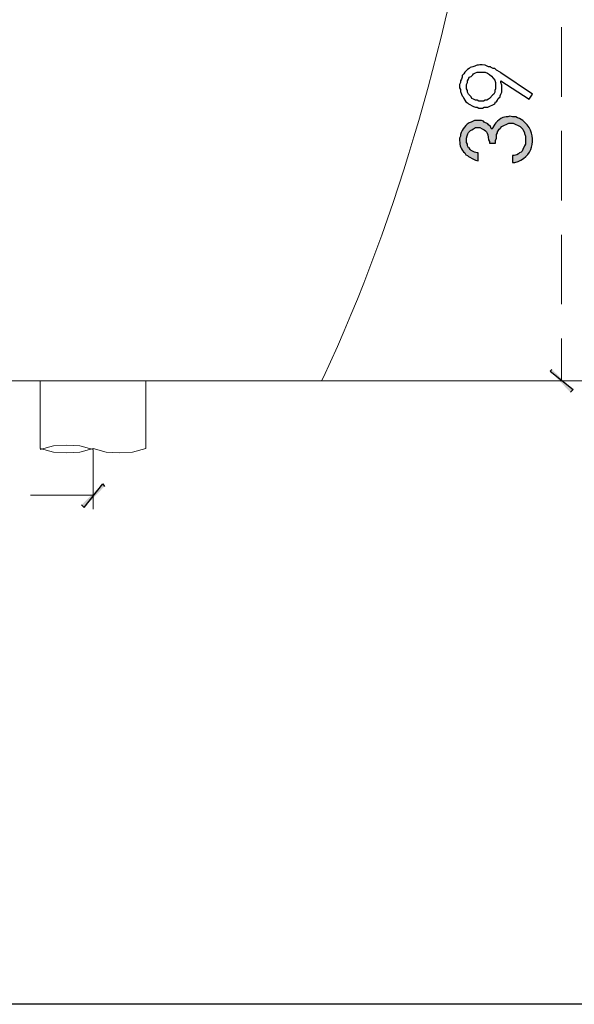
# Model space of a CAD drawing. Units: millimetres. Extents: x -567 to 26290, y -1201508 to -1073.
# Drawn here: x 17662 to 17701, y -2873 to -2804 of the extents above; entities that cross this region are included whole.
import ezdxf

# ---------------------------------------------------------------- set-up
doc = ezdxf.new("R2010")
doc.units = ezdxf.units.MM
doc.layers.add('99-不出圖', color=215, linetype='Continuous', plot=False)
doc.layers.add('圖層 1', color=7, linetype='Continuous', true_color=0x000000)

msp = doc.modelspace()

# ---------------------------------------------------------------- hatches: boundary and pattern name
at = {"transparency": 33554687}
for points in [[(17698.953, -2828.507), (17698.83, -2828.629), (17700.423, -2829.915)], [(17698.83, -2828.629), (17700.423, -2829.915), (17700.239, -2830.099)], [(17666.188, -2837.938), (17666.372, -2838.122), (17667.658, -2836.468)], [(17666.372, -2838.122), (17667.658, -2836.468), (17667.78, -2836.652)]]:
    msp.add_hatch(color=3, dxfattribs=at).paths.add_polyline_path(points)
at = {"layer": '圖層 1', "transparency": 33554687}
h = msp.add_hatch(color=3, dxfattribs=at)
edge = h.paths.add_edge_path()
edge.add_spline(control_points=[(17697.238, -2811.481), (17697.238, -2811.481), (17697.115, -2811.359), (17697.115, -2811.359), (17697.115, -2811.359), (17697.054, -2811.297), (17697.054, -2811.297), (17697.054, -2811.297), (17696.932, -2811.175), (17696.932, -2811.175), (17696.932, -2811.175), (17696.809, -2811.114), (17696.809, -2811.114), (17696.809, -2811.114), (17696.687, -2811.052), (17696.687, -2811.052), (17696.687, -2811.052), (17696.564, -2810.991), (17696.564, -2810.991), (17696.564, -2810.991), (17696.442, -2810.93), (17696.442, -2810.93), (17696.442, -2810.93), (17696.197, -2810.93), (17696.197, -2810.93), (17696.197, -2810.93), (17696.013, -2810.869), (17696.013, -2810.869), (17696.013, -2810.869), (17695.891, -2810.93), (17695.891, -2810.93), (17695.891, -2810.93), (17695.768, -2810.93), (17695.768, -2810.93), (17695.488, -2810.905), (17695.012, -2811.288), (17694.911, -2811.542), (17694.911, -2811.542), (17694.849, -2811.665), (17694.849, -2811.665), (17694.849, -2811.665), (17694.788, -2811.787), (17694.788, -2811.787), (17694.788, -2811.787), (17694.727, -2811.726), (17694.727, -2811.726), (17694.727, -2811.726), (17694.666, -2811.604), (17694.666, -2811.604), (17694.666, -2811.604), (17694.543, -2811.481), (17694.543, -2811.481), (17694.543, -2811.481), (17694.482, -2811.42), (17694.482, -2811.42), (17694.482, -2811.42), (17694.237, -2811.297), (17694.237, -2811.297), (17694.237, -2811.297), (17694.176, -2811.236), (17694.176, -2811.236), (17694.176, -2811.236), (17694.053, -2811.175), (17694.053, -2811.175), (17694.053, -2811.175), (17693.563, -2811.175), (17693.563, -2811.175), (17693.563, -2811.175), (17693.318, -2811.297), (17693.318, -2811.297), (17692.933, -2811.413), (17692.717, -2811.797), (17692.584, -2812.155), (17692.584, -2812.155), (17692.584, -2812.277), (17692.584, -2812.277), (17692.584, -2812.277), (17692.522, -2812.4), (17692.522, -2812.4), (17692.522, -2812.4), (17692.522, -2812.522), (17692.522, -2812.522), (17692.522, -2812.522), (17692.522, -2812.583), (17692.522, -2812.583), (17692.534, -2812.895), (17692.618, -2813.24), (17692.89, -2813.441), (17692.89, -2813.441), (17692.951, -2813.563), (17692.951, -2813.563), (17692.951, -2813.563), (17693.074, -2813.625), (17693.074, -2813.625), (17693.074, -2813.625), (17693.135, -2813.686), (17693.135, -2813.686), (17693.135, -2813.686), (17693.502, -2813.87), (17693.502, -2813.87), (17693.502, -2813.87), (17693.625, -2813.931), (17693.625, -2813.931), (17693.625, -2813.931), (17693.808, -2813.992), (17693.808, -2813.992), (17693.808, -2813.992), (17693.808, -2813.441), (17693.808, -2813.441), (17693.808, -2813.441), (17693.747, -2813.441), (17693.747, -2813.441), (17693.747, -2813.441), (17693.563, -2813.38), (17693.563, -2813.38), (17693.563, -2813.38), (17693.319, -2813.257), (17693.319, -2813.257), (17693.319, -2813.257), (17693.257, -2813.196), (17693.257, -2813.196), (17693.257, -2813.196), (17693.196, -2813.073), (17693.196, -2813.073), (17693.196, -2813.073), (17693.135, -2813.073), (17693.135, -2813.073), (17693.135, -2813.073), (17693.074, -2812.951), (17693.074, -2812.951), (17693.074, -2812.951), (17693.074, -2812.828), (17693.074, -2812.828), (17693.074, -2812.828), (17693.012, -2812.706), (17693.012, -2812.706), (17693.012, -2812.706), (17693.012, -2812.522), (17693.012, -2812.522), (17693.012, -2812.522), (17693.012, -2812.4), (17693.012, -2812.4), (17693.125, -2811.918), (17693.211, -2811.922), (17693.625, -2811.665), (17693.625, -2811.665), (17693.931, -2811.665), (17693.931, -2811.665), (17694.446, -2811.919), (17694.453, -2811.961), (17694.543, -2812.522), (17694.543, -2812.522), (17694.604, -2812.645), (17694.604, -2812.645), (17694.604, -2812.645), (17694.604, -2812.767), (17694.604, -2812.767), (17694.604, -2812.767), (17695.033, -2812.767), (17695.033, -2812.767), (17695.033, -2812.767), (17695.033, -2812.583), (17695.033, -2812.583), (17695.033, -2812.583), (17695.094, -2812.4), (17695.094, -2812.4), (17695.094, -2812.4), (17695.094, -2812.155), (17695.094, -2812.155), (17695.094, -2812.155), (17695.156, -2812.032), (17695.156, -2812.032), (17695.156, -2812.032), (17695.156, -2811.971), (17695.156, -2811.971), (17695.156, -2811.971), (17695.217, -2811.91), (17695.217, -2811.91), (17695.217, -2811.91), (17695.278, -2811.787), (17695.278, -2811.787), (17695.278, -2811.787), (17695.339, -2811.726), (17695.339, -2811.726), (17695.339, -2811.726), (17695.462, -2811.604), (17695.462, -2811.604), (17695.462, -2811.604), (17695.952, -2811.359), (17695.952, -2811.359), (17695.952, -2811.359), (17696.258, -2811.359), (17696.258, -2811.359), (17696.258, -2811.359), (17696.748, -2811.604), (17696.748, -2811.604), (17696.748, -2811.604), (17696.809, -2811.665), (17696.809, -2811.665), (17696.809, -2811.665), (17696.932, -2811.787), (17696.932, -2811.787), (17696.932, -2811.787), (17697.054, -2812.032), (17697.054, -2812.032), (17697.054, -2812.032), (17697.054, -2812.094), (17697.054, -2812.094), (17697.054, -2812.094), (17697.115, -2812.277), (17697.115, -2812.277), (17697.115, -2812.277), (17697.115, -2812.828), (17697.115, -2812.828), (17697.115, -2812.828), (17697.054, -2812.951), (17697.054, -2812.951), (17697.054, -2812.951), (17696.932, -2813.196), (17696.932, -2813.196), (17696.932, -2813.196), (17696.87, -2813.318), (17696.87, -2813.318), (17696.87, -2813.318), (17696.809, -2813.38), (17696.809, -2813.38), (17696.809, -2813.38), (17696.687, -2813.441), (17696.687, -2813.441), (17696.687, -2813.441), (17696.625, -2813.502), (17696.625, -2813.502), (17696.625, -2813.502), (17696.503, -2813.563), (17696.503, -2813.563), (17696.503, -2813.563), (17696.319, -2813.625), (17696.319, -2813.625), (17696.319, -2813.625), (17696.197, -2813.625), (17696.197, -2813.625), (17696.197, -2813.625), (17696.197, -2814.115), (17696.197, -2814.115), (17696.197, -2814.115), (17696.381, -2814.115), (17696.381, -2814.115), (17697.606, -2813.739), (17697.967, -2812.468), (17697.238, -2811.481)], knot_values=[0, 0, 0, 0, 1, 1, 1, 2, 2, 2, 3, 3, 3, 4, 4, 4, 5, 5, 5, 6, 6, 6, 7, 7, 7, 8, 8, 8, 9, 9, 9, 10, 10, 10, 11, 11, 11, 12, 12, 12, 13, 13, 13, 14, 14, 14, 15, 15, 15, 16, 16, 16, 17, 17, 17, 18, 18, 18, 19, 19, 19, 20, 20, 20, 21, 21, 21, 22, 22, 22, 23, 23, 23, 24, 24, 24, 25, 25, 25, 26, 26, 26, 27, 27, 27, 28, 28, 28, 29, 29, 29, 30, 30, 30, 31, 31, 31, 32, 32, 32, 33, 33, 33, 34, 34, 34, 35, 35, 35, 36, 36, 36, 37, 37, 37, 38, 38, 38, 39, 39, 39, 40, 40, 40, 41, 41, 41, 42, 42, 42, 43, 43, 43, 44, 44, 44, 45, 45, 45, 46, 46, 46, 47, 47, 47, 48, 48, 48, 49, 49, 49, 50, 50, 50, 51, 51, 51, 52, 52, 52, 53, 53, 53, 54, 54, 54, 55, 55, 55, 56, 56, 56, 57, 57, 57, 58, 58, 58, 59, 59, 59, 60, 60, 60, 61, 61, 61, 62, 62, 62, 63, 63, 63, 64, 64, 64, 65, 65, 65, 66, 66, 66, 67, 67, 67, 68, 68, 68, 69, 69, 69, 70, 70, 70, 71, 71, 71, 72, 72, 72, 73, 73, 73, 74, 74, 74, 75, 75, 75, 76, 76, 76, 77, 77, 77, 78, 78, 78, 79, 79, 79, 80, 80, 80, 81, 81, 81, 82, 82, 82, 83, 83, 83, 83], degree=3, periodic=0)

# ---------------------------------------------------------------- linework, layer by layer
at = {"color": 3, "lineweight": 5}
for p, q in [((17699.626, -2809.521), (17699.626, -2804.683)), ((17699.626, -2816.748), (17699.626, -2811.91)), ((17699.626, -2823.975), (17699.626, -2819.136)), ((17699.626, -2829.303), (17699.626, -2826.363)), ((17666.984, -2834.08), (17666.984, -2838.244)), ((17662.636, -2837.264), (17666.984, -2837.264))]:
    msp.add_line(p, q, dxfattribs=at)
at = {"color": 3}
for p, q in [((17698.953, -2828.507), (17698.83, -2828.629)), ((17698.83, -2828.629), (17700.423, -2829.915)), ((17698.83, -2828.629), (17700.423, -2829.915)), ((17700.423, -2829.915), (17700.239, -2830.099)), ((17666.372, -2838.122), (17667.658, -2836.468)), ((17666.372, -2838.122), (17667.658, -2836.468)), ((17667.658, -2836.468), (17667.78, -2836.652)), ((17666.188, -2837.938), (17666.372, -2838.122))]:
    msp.add_line(p, q, dxfattribs=at)
at = {"color": 3, "lineweight": 15}
msp.add_line((17626.87, -2829.303), (17772.995, -2829.303), dxfattribs=at)
at = {"color": 3, "lineweight": 20}
for p, q in [((17682.907, -2829.303), (17643.835, -2829.303)), ((17663.31, -2834.018), (17663.31, -2829.303)), ((17670.659, -2829.303), (17670.659, -2834.018)), ((17664.228, -2833.835), (17663.31, -2834.08)), ((17663.31, -2834.018), (17664.228, -2834.263)), ((17665.147, -2833.773), (17664.228, -2833.835)), ((17666.066, -2833.835), (17665.147, -2833.773)), ((17666.984, -2834.08), (17666.066, -2833.835)), ((17666.066, -2834.263), (17666.984, -2834.018)), ((17666.984, -2834.018), (17667.903, -2834.263)), ((17669.74, -2834.263), (17670.659, -2834.018)), ((17664.228, -2834.263), (17665.147, -2834.325)), ((17665.147, -2834.325), (17666.066, -2834.263)), ((17667.903, -2834.263), (17668.821, -2834.325)), ((17668.821, -2834.325), (17669.74, -2834.263))]:
    msp.add_line(p, q, dxfattribs=at)
for points in [[(17693.931, -2792.496), (17691.741, -2804.97), (17688.413, -2817.633), (17683.03, -2829.058)], [(17683.03, -2829.058), (17683.03, -2829.058), (17682.907, -2829.303), (17682.907, -2829.303)]]:
    msp.add_open_spline(points, degree=3, dxfattribs=at)
at = {"layer": '99-不出圖'}
msp.add_lwpolyline([(17489.437, -2612.149), (17893.25, -2612.149), (17893.25, -2872.702), (17489.437, -2872.702)], close=True, dxfattribs=at)
at = {"layer": '圖層 1', "color": 3}
for points in [[(17694.298, -2807.317), (17693.621, -2807.306), (17693.878, -2807.303), (17693.257, -2807.5)], [(17694.543, -2807.439), (17694.543, -2807.439), (17694.298, -2807.317), (17694.298, -2807.317)], [(17692.828, -2807.929), (17692.828, -2807.929), (17692.706, -2808.052), (17692.706, -2808.052)], [(17692.89, -2807.807), (17692.89, -2807.807), (17692.828, -2807.929), (17692.828, -2807.929)], [(17692.951, -2807.745), (17692.951, -2807.745), (17692.89, -2807.807), (17692.89, -2807.807)], [(17693.074, -2807.623), (17693.074, -2807.623), (17692.951, -2807.745), (17692.951, -2807.745)], [(17693.196, -2807.562), (17693.196, -2807.562), (17693.074, -2807.623), (17693.074, -2807.623)], [(17693.257, -2807.5), (17693.257, -2807.5), (17693.196, -2807.562), (17693.196, -2807.562)], [(17693.319, -2808.113), (17693.319, -2808.113), (17693.441, -2807.99), (17693.441, -2807.99)], [(17693.441, -2807.99), (17693.441, -2807.99), (17693.502, -2807.929), (17693.502, -2807.929)], [(17693.502, -2807.929), (17693.502, -2807.929), (17693.625, -2807.868), (17693.625, -2807.868)], [(17693.625, -2807.868), (17693.625, -2807.868), (17693.747, -2807.807), (17693.747, -2807.807)], [(17693.747, -2807.807), (17693.747, -2807.807), (17694.176, -2807.807), (17694.176, -2807.807)], [(17694.176, -2807.807), (17694.51, -2807.761), (17695.079, -2808.33), (17695.033, -2808.664)], [(17694.666, -2807.439), (17694.666, -2807.439), (17694.543, -2807.439), (17694.543, -2807.439)], [(17694.727, -2807.5), (17694.727, -2807.5), (17694.666, -2807.439), (17694.666, -2807.439)], [(17694.85, -2807.562), (17694.85, -2807.562), (17694.727, -2807.5), (17694.727, -2807.5)], [(17694.972, -2807.562), (17694.972, -2807.562), (17694.85, -2807.562), (17694.85, -2807.562)], [(17695.095, -2807.684), (17695.095, -2807.684), (17694.972, -2807.562), (17694.972, -2807.562)], [(17695.34, -2807.807), (17695.34, -2807.807), (17695.095, -2807.684), (17695.095, -2807.684)], [(17695.401, -2807.868), (17695.401, -2807.868), (17695.34, -2807.807), (17695.34, -2807.807)], [(17697.605, -2809.338), (17697.605, -2809.338), (17695.401, -2807.868), (17695.401, -2807.868)], [(17692.584, -2808.542), (17692.584, -2808.542), (17692.522, -2808.664), (17692.522, -2808.664)], [(17692.522, -2808.664), (17692.522, -2808.664), (17692.522, -2808.786), (17692.522, -2808.786)], [(17692.645, -2808.297), (17692.645, -2808.297), (17692.584, -2808.419), (17692.584, -2808.419)], [(17692.584, -2808.419), (17692.584, -2808.419), (17692.584, -2808.542), (17692.584, -2808.542)], [(17692.706, -2808.174), (17692.706, -2808.174), (17692.645, -2808.297), (17692.645, -2808.297)], [(17692.706, -2808.052), (17692.706, -2808.052), (17692.706, -2808.174), (17692.706, -2808.174)], [(17693.012, -2808.664), (17693.012, -2808.664), (17693.074, -2808.542), (17693.074, -2808.542)], [(17693.012, -2808.786), (17693.012, -2808.786), (17693.012, -2808.664), (17693.012, -2808.664)], [(17693.074, -2808.419), (17693.074, -2808.419), (17693.135, -2808.297), (17693.135, -2808.297)], [(17693.074, -2808.542), (17693.074, -2808.542), (17693.074, -2808.419), (17693.074, -2808.419)], [(17693.135, -2808.297), (17693.135, -2808.297), (17693.196, -2808.174), (17693.196, -2808.174)], [(17693.196, -2808.174), (17693.196, -2808.174), (17693.319, -2808.113), (17693.319, -2808.113)], [(17695.033, -2808.664), (17695.033, -2808.664), (17695.033, -2808.97), (17695.033, -2808.97)], [(17695.401, -2808.542), (17695.401, -2808.542), (17695.401, -2808.419), (17695.401, -2808.419)], [(17695.401, -2808.419), (17695.401, -2808.419), (17697.36, -2809.705), (17697.36, -2809.705)], [(17695.462, -2808.725), (17695.462, -2808.725), (17695.401, -2808.542), (17695.401, -2808.542)], [(17692.522, -2808.786), (17692.522, -2808.786), (17692.522, -2808.909), (17692.522, -2808.909)], [(17692.522, -2808.909), (17692.522, -2808.909), (17692.584, -2809.031), (17692.584, -2809.031)], [(17692.584, -2809.031), (17692.584, -2809.031), (17692.584, -2809.154), (17692.584, -2809.154)], [(17692.584, -2809.154), (17692.584, -2809.154), (17692.645, -2809.338), (17692.645, -2809.338)], [(17692.645, -2809.338), (17692.645, -2809.338), (17692.706, -2809.46), (17692.706, -2809.46)], [(17693.012, -2808.97), (17693.012, -2808.97), (17693.012, -2808.786), (17693.012, -2808.786)], [(17693.073, -2809.093), (17693.073, -2809.093), (17693.012, -2808.97), (17693.012, -2808.97)], [(17693.073, -2809.215), (17693.073, -2809.215), (17693.073, -2809.093), (17693.073, -2809.093)], [(17693.135, -2809.338), (17693.135, -2809.338), (17693.073, -2809.215), (17693.073, -2809.215)], [(17693.196, -2809.399), (17693.196, -2809.399), (17693.135, -2809.338), (17693.135, -2809.338)], [(17693.318, -2809.521), (17693.318, -2809.521), (17693.196, -2809.399), (17693.196, -2809.399)], [(17694.849, -2809.399), (17694.849, -2809.399), (17694.604, -2809.644), (17694.604, -2809.644)], [(17694.911, -2809.338), (17694.911, -2809.338), (17694.849, -2809.399), (17694.849, -2809.399)], [(17694.972, -2809.215), (17694.972, -2809.215), (17694.911, -2809.338), (17694.911, -2809.338)], [(17695.033, -2808.97), (17695.033, -2808.97), (17694.972, -2809.093), (17694.972, -2809.093)], [(17694.972, -2809.093), (17694.972, -2809.093), (17694.972, -2809.215), (17694.972, -2809.215)], [(17695.34, -2809.46), (17695.34, -2809.46), (17695.401, -2809.338), (17695.401, -2809.338)], [(17695.401, -2809.338), (17695.401, -2809.338), (17695.462, -2809.215), (17695.462, -2809.215)], [(17695.462, -2809.215), (17695.462, -2809.215), (17695.462, -2808.725), (17695.462, -2808.725)], [(17697.36, -2809.705), (17697.36, -2809.705), (17697.605, -2809.338), (17697.605, -2809.338)], [(17692.706, -2809.46), (17692.706, -2809.46), (17692.767, -2809.521), (17692.767, -2809.521)], [(17692.767, -2809.521), (17692.767, -2809.521), (17692.828, -2809.644), (17692.828, -2809.644)], [(17692.828, -2809.644), (17692.828, -2809.644), (17692.89, -2809.766), (17692.89, -2809.766)], [(17692.89, -2809.766), (17692.89, -2809.766), (17692.951, -2809.889), (17692.951, -2809.889)], [(17692.951, -2809.889), (17692.951, -2809.889), (17693.073, -2809.95), (17693.073, -2809.95)], [(17693.073, -2809.95), (17693.073, -2809.95), (17693.135, -2810.011), (17693.135, -2810.011)], [(17693.135, -2810.011), (17693.135, -2810.011), (17693.502, -2810.195), (17693.502, -2810.195)], [(17693.38, -2809.644), (17693.38, -2809.644), (17693.318, -2809.521), (17693.318, -2809.521)], [(17693.502, -2809.705), (17693.502, -2809.705), (17693.38, -2809.644), (17693.38, -2809.644)], [(17693.625, -2809.766), (17693.625, -2809.766), (17693.502, -2809.705), (17693.502, -2809.705)], [(17693.747, -2809.766), (17693.747, -2809.766), (17693.625, -2809.766), (17693.625, -2809.766)], [(17693.87, -2809.828), (17693.87, -2809.828), (17693.747, -2809.766), (17693.747, -2809.766)], [(17694.176, -2809.828), (17694.176, -2809.828), (17693.87, -2809.828), (17693.87, -2809.828)], [(17694.298, -2809.766), (17694.298, -2809.766), (17694.176, -2809.828), (17694.176, -2809.828)], [(17694.421, -2809.766), (17694.421, -2809.766), (17694.298, -2809.766), (17694.298, -2809.766)], [(17694.543, -2809.705), (17694.543, -2809.705), (17694.421, -2809.766), (17694.421, -2809.766)], [(17694.482, -2810.256), (17694.482, -2810.256), (17694.972, -2810.011), (17694.972, -2810.011)], [(17694.604, -2809.644), (17694.604, -2809.644), (17694.543, -2809.705), (17694.543, -2809.705)], [(17694.972, -2810.011), (17694.972, -2810.011), (17695.033, -2809.889), (17695.033, -2809.889)], [(17695.033, -2809.889), (17695.033, -2809.889), (17695.095, -2809.889), (17695.095, -2809.889)], [(17695.095, -2809.889), (17695.095, -2809.889), (17695.156, -2809.766), (17695.156, -2809.766)], [(17695.156, -2809.766), (17695.156, -2809.766), (17695.217, -2809.644), (17695.217, -2809.644)], [(17695.217, -2809.644), (17695.217, -2809.644), (17695.34, -2809.521), (17695.34, -2809.521)], [(17695.34, -2809.521), (17695.34, -2809.521), (17695.34, -2809.46), (17695.34, -2809.46)], [(17695.34, -2809.46), (17695.34, -2809.46), (17695.34, -2809.46), (17695.34, -2809.46)], [(17693.502, -2810.195), (17693.502, -2810.195), (17693.625, -2810.256), (17693.625, -2810.256)], [(17693.625, -2810.256), (17693.625, -2810.256), (17693.747, -2810.256), (17693.747, -2810.256)], [(17693.747, -2810.256), (17693.747, -2810.256), (17693.87, -2810.318), (17693.87, -2810.318)], [(17693.87, -2810.318), (17693.87, -2810.318), (17694.115, -2810.318), (17694.115, -2810.318)], [(17694.115, -2810.318), (17694.115, -2810.318), (17694.237, -2810.256), (17694.237, -2810.256)], [(17694.237, -2810.256), (17694.237, -2810.256), (17694.482, -2810.256), (17694.482, -2810.256)], [(17693.318, -2811.297), (17692.933, -2811.413), (17692.717, -2811.797), (17692.584, -2812.155)], [(17693.563, -2811.175), (17693.563, -2811.175), (17693.318, -2811.297), (17693.318, -2811.297)], [(17694.053, -2811.175), (17694.053, -2811.175), (17693.563, -2811.175), (17693.563, -2811.175)], [(17694.176, -2811.236), (17694.176, -2811.236), (17694.053, -2811.175), (17694.053, -2811.175)], [(17694.237, -2811.297), (17694.237, -2811.297), (17694.176, -2811.236), (17694.176, -2811.236)], [(17694.482, -2811.42), (17694.482, -2811.42), (17694.237, -2811.297), (17694.237, -2811.297)], [(17694.543, -2811.481), (17694.543, -2811.481), (17694.482, -2811.42), (17694.482, -2811.42)], [(17695.768, -2810.93), (17695.488, -2810.905), (17695.012, -2811.288), (17694.911, -2811.542)], [(17695.462, -2811.604), (17695.462, -2811.604), (17695.952, -2811.359), (17695.952, -2811.359)], [(17695.891, -2810.93), (17695.891, -2810.93), (17695.768, -2810.93), (17695.768, -2810.93)], [(17696.013, -2810.869), (17696.013, -2810.869), (17695.891, -2810.93), (17695.891, -2810.93)], [(17695.952, -2811.359), (17695.952, -2811.359), (17696.258, -2811.359), (17696.258, -2811.359)], [(17696.197, -2810.93), (17696.197, -2810.93), (17696.013, -2810.869), (17696.013, -2810.869)], [(17696.442, -2810.93), (17696.442, -2810.93), (17696.197, -2810.93), (17696.197, -2810.93)], [(17696.258, -2811.359), (17696.258, -2811.359), (17696.748, -2811.604), (17696.748, -2811.604)], [(17696.564, -2810.991), (17696.564, -2810.991), (17696.442, -2810.93), (17696.442, -2810.93)], [(17696.687, -2811.052), (17696.687, -2811.052), (17696.564, -2810.991), (17696.564, -2810.991)], [(17696.809, -2811.114), (17696.809, -2811.114), (17696.687, -2811.052), (17696.687, -2811.052)], [(17696.932, -2811.175), (17696.932, -2811.175), (17696.809, -2811.114), (17696.809, -2811.114)], [(17697.054, -2811.297), (17697.054, -2811.297), (17696.932, -2811.175), (17696.932, -2811.175)], [(17697.115, -2811.359), (17697.115, -2811.359), (17697.054, -2811.297), (17697.054, -2811.297)], [(17697.238, -2811.481), (17697.238, -2811.481), (17697.115, -2811.359), (17697.115, -2811.359)], [(17693.012, -2812.4), (17693.125, -2811.918), (17693.211, -2811.922), (17693.625, -2811.665)], [(17693.625, -2811.665), (17693.625, -2811.665), (17693.931, -2811.665), (17693.931, -2811.665)], [(17693.931, -2811.665), (17694.446, -2811.919), (17694.453, -2811.961), (17694.543, -2812.522)], [(17694.666, -2811.604), (17694.666, -2811.604), (17694.543, -2811.481), (17694.543, -2811.481)], [(17694.727, -2811.726), (17694.727, -2811.726), (17694.666, -2811.604), (17694.666, -2811.604)], [(17694.788, -2811.787), (17694.788, -2811.787), (17694.727, -2811.726), (17694.727, -2811.726)], [(17694.849, -2811.665), (17694.849, -2811.665), (17694.788, -2811.787), (17694.788, -2811.787)], [(17694.911, -2811.542), (17694.911, -2811.542), (17694.849, -2811.665), (17694.849, -2811.665)], [(17695.094, -2812.155), (17695.094, -2812.155), (17695.156, -2812.032), (17695.156, -2812.032)], [(17695.156, -2811.971), (17695.156, -2811.971), (17695.217, -2811.91), (17695.217, -2811.91)], [(17695.156, -2812.032), (17695.156, -2812.032), (17695.156, -2811.971), (17695.156, -2811.971)], [(17695.217, -2811.91), (17695.217, -2811.91), (17695.278, -2811.787), (17695.278, -2811.787)], [(17695.278, -2811.787), (17695.278, -2811.787), (17695.339, -2811.726), (17695.339, -2811.726)], [(17695.339, -2811.726), (17695.339, -2811.726), (17695.462, -2811.604), (17695.462, -2811.604)], [(17696.381, -2814.115), (17697.606, -2813.739), (17697.967, -2812.468), (17697.238, -2811.481)], [(17696.748, -2811.604), (17696.748, -2811.604), (17696.809, -2811.665), (17696.809, -2811.665)], [(17696.809, -2811.665), (17696.809, -2811.665), (17696.932, -2811.787), (17696.932, -2811.787)], [(17696.932, -2811.787), (17696.932, -2811.787), (17697.054, -2812.032), (17697.054, -2812.032)], [(17697.054, -2812.032), (17697.054, -2812.032), (17697.054, -2812.094), (17697.054, -2812.094)], [(17697.054, -2812.094), (17697.054, -2812.094), (17697.115, -2812.277), (17697.115, -2812.277)], [(17692.584, -2812.277), (17692.584, -2812.277), (17692.522, -2812.4), (17692.522, -2812.4)], [(17692.522, -2812.4), (17692.522, -2812.4), (17692.522, -2812.522), (17692.522, -2812.522)], [(17692.522, -2812.522), (17692.522, -2812.522), (17692.522, -2812.583), (17692.522, -2812.583)], [(17692.522, -2812.583), (17692.534, -2812.895), (17692.618, -2813.24), (17692.89, -2813.441)], [(17692.584, -2812.155), (17692.584, -2812.155), (17692.584, -2812.277), (17692.584, -2812.277)], [(17693.012, -2812.522), (17693.012, -2812.522), (17693.012, -2812.4), (17693.012, -2812.4)], [(17693.012, -2812.706), (17693.012, -2812.706), (17693.012, -2812.522), (17693.012, -2812.522)], [(17693.074, -2812.828), (17693.074, -2812.828), (17693.012, -2812.706), (17693.012, -2812.706)], [(17693.074, -2812.951), (17693.074, -2812.951), (17693.074, -2812.828), (17693.074, -2812.828)], [(17694.543, -2812.522), (17694.543, -2812.522), (17694.604, -2812.645), (17694.604, -2812.645)], [(17694.604, -2812.645), (17694.604, -2812.645), (17694.604, -2812.767), (17694.604, -2812.767)], [(17694.604, -2812.767), (17694.604, -2812.767), (17695.033, -2812.767), (17695.033, -2812.767)], [(17695.033, -2812.583), (17695.033, -2812.583), (17695.094, -2812.4), (17695.094, -2812.4)], [(17695.033, -2812.767), (17695.033, -2812.767), (17695.033, -2812.583), (17695.033, -2812.583)], [(17695.094, -2812.4), (17695.094, -2812.4), (17695.094, -2812.155), (17695.094, -2812.155)], [(17697.115, -2812.828), (17697.115, -2812.828), (17697.054, -2812.951), (17697.054, -2812.951)], [(17697.115, -2812.277), (17697.115, -2812.277), (17697.115, -2812.828), (17697.115, -2812.828)], [(17692.89, -2813.441), (17692.89, -2813.441), (17692.951, -2813.563), (17692.951, -2813.563)], [(17693.135, -2813.073), (17693.135, -2813.073), (17693.074, -2812.951), (17693.074, -2812.951)], [(17693.196, -2813.073), (17693.196, -2813.073), (17693.135, -2813.073), (17693.135, -2813.073)], [(17693.257, -2813.196), (17693.257, -2813.196), (17693.196, -2813.073), (17693.196, -2813.073)], [(17693.319, -2813.257), (17693.319, -2813.257), (17693.257, -2813.196), (17693.257, -2813.196)], [(17693.563, -2813.38), (17693.563, -2813.38), (17693.319, -2813.257), (17693.319, -2813.257)], [(17693.747, -2813.441), (17693.747, -2813.441), (17693.563, -2813.38), (17693.563, -2813.38)], [(17693.808, -2813.441), (17693.808, -2813.441), (17693.747, -2813.441), (17693.747, -2813.441)], [(17693.808, -2813.992), (17693.808, -2813.992), (17693.808, -2813.441), (17693.808, -2813.441)], [(17696.625, -2813.502), (17696.625, -2813.502), (17696.503, -2813.563), (17696.503, -2813.563)], [(17696.687, -2813.441), (17696.687, -2813.441), (17696.625, -2813.502), (17696.625, -2813.502)], [(17696.809, -2813.38), (17696.809, -2813.38), (17696.687, -2813.441), (17696.687, -2813.441)], [(17696.87, -2813.318), (17696.87, -2813.318), (17696.809, -2813.38), (17696.809, -2813.38)], [(17696.932, -2813.196), (17696.932, -2813.196), (17696.87, -2813.318), (17696.87, -2813.318)], [(17697.054, -2812.951), (17697.054, -2812.951), (17696.932, -2813.196), (17696.932, -2813.196)], [(17692.951, -2813.563), (17692.951, -2813.563), (17693.074, -2813.625), (17693.074, -2813.625)], [(17693.074, -2813.625), (17693.074, -2813.625), (17693.135, -2813.686), (17693.135, -2813.686)], [(17693.135, -2813.686), (17693.135, -2813.686), (17693.502, -2813.87), (17693.502, -2813.87)], [(17693.502, -2813.87), (17693.502, -2813.87), (17693.625, -2813.931), (17693.625, -2813.931)], [(17693.625, -2813.931), (17693.625, -2813.931), (17693.808, -2813.992), (17693.808, -2813.992)], [(17696.319, -2813.625), (17696.319, -2813.625), (17696.197, -2813.625), (17696.197, -2813.625)], [(17696.197, -2813.625), (17696.197, -2813.625), (17696.197, -2814.115), (17696.197, -2814.115)], [(17696.197, -2814.115), (17696.197, -2814.115), (17696.381, -2814.115), (17696.381, -2814.115)], [(17696.503, -2813.563), (17696.503, -2813.563), (17696.319, -2813.625), (17696.319, -2813.625)]]:
    msp.add_open_spline(points, degree=3, dxfattribs=at)

doc.saveas('drawing.dxf')
